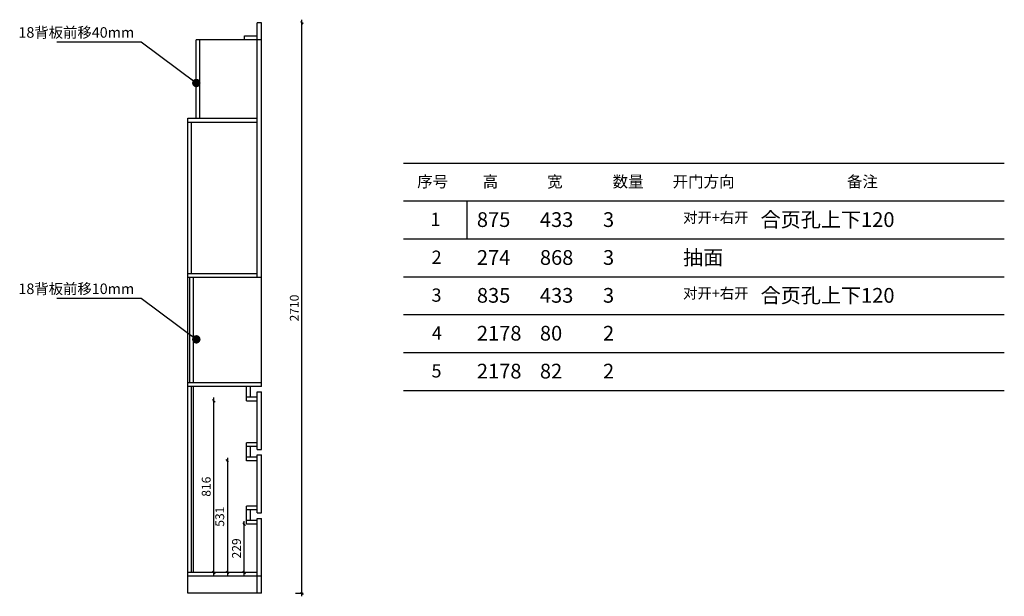
# Model space of a CAD drawing. Units: millimetres. Extents: x -45454 to -35002, y -78476 to -75220.
# Drawn here: x -39683 to -35002, y -78186 to -75446 of the extents above; entities that cross this region are included whole.
import ezdxf

# ---------------------------------------------------------------- set-up
doc = ezdxf.new("R2010")
doc.units = ezdxf.units.MM
doc.layers.add('A-柜体', color=120, linetype='Continuous')
doc.layers.add('WALL-原始建筑资料', color=255, linetype='Continuous', lineweight=9)
doc.styles.add('MtXpl_', font='txt')
doc.styles.add('MtXpl__1', font='txt')
doc.styles.get("Standard").update_dxf_attribs({"font": 'arial.ttf'})
doc.styles.add('图框字', font='txt')
doc.dimstyles.new('D50', dxfattribs={"dimscale": 50, "dimtxt": 2, "dimasz": 0.8, "dimexe": 1, "dimexo": 1, "dimgap": 0.5, "dimtad": 1, "dimdec": 0, "dimzin": 0, "dimdsep": 46, "dimtxsty": 'Standard', "dimblk": 'ARCHTICK', "dimcen": 0, "dimdle": 1, "dimclrd": 32, "dimclre": 32, "dimclrt": 8, "dimadec": 0, "dimazin": 0, "dimtfac": 1, "dimtdec": 0, "dimtix": 1, "dimtofl": 0, "dimtmove": 1, "dimatfit": 0, "dimldrblk": 'DOT', "dimfxl": 5, "dimfxlon": 1, "dimtolj": 1, "dimtzin": 0, "dimarcsym": 0})
doc.dimstyles.new('亚太12', dxfattribs={"dimscale": 10, "dimtxt": 4.2, "dimasz": 1.2, "dimexe": 0.5, "dimexo": 30, "dimgap": 1, "dimtad": 1, "dimdec": 0, "dimtxsty": '图框字', "dimblk": 'OBLIQUE', "dimcen": 1, "dimdle": 1.5, "dimclrd": 251, "dimclre": 7, "dimclrt": 134, "dimadec": 0, "dimazin": 0, "dimtfac": 1, "dimtdec": 0, "dimtmove": 1, "dimatfit": 3, "dimldrblk": '箭头', "dimfxl": 3, "dimfxlon": 1, "dimarcsym": 0})

# ---------------------------------------------------------------- blocks, each defined once
blk = doc.blocks.new('_ArchTick')
at = {"color": 0, "linetype": 'ByBlock', "const_width": 0.15}
blk.add_lwpolyline([(-0.5, -0.5), (0.5, 0.5)], dxfattribs=at)
blk = doc.blocks.new('_Dot')
at = {"color": 0, "linetype": 'ByBlock', "lineweight": -2}
blk.add_line((-0.5, 0), (-1, 0), dxfattribs=at)
at = {"color": 0, "linetype": 'ByBlock', "const_width": 0.5}
blk.add_lwpolyline([(-0.25, 0, 1), (0.25, 0, 1)], format="xyb", close=True, dxfattribs=at)
blk = doc.blocks.new('_Oblique')
at = {"color": 0, "linetype": 'ByBlock', "lineweight": -2}
blk.add_line((-0.5, -0.5), (0.5, 0.5), dxfattribs=at)
blk = doc.blocks.new('*D51')
at = {"color": 251, "linetype": 'ByBlock', "lineweight": -2, "ltscale": 2, "transparency": 16777216}
blk.add_line((-38615.8, -78088.4), (-38615.8, -77829), dxfattribs=at)
at = {"color": 7, "lineweight": -2, "ltscale": 2, "transparency": 16777216}
for p, q in [((-38615.8, -77844), (-38620.8, -77844)), ((-38615.8, -78073.4), (-38620.8, -78073.4))]:
    blk.add_line(p, q, dxfattribs=at)
at = {"layer": 'Defpoints', "color": 0, "ltscale": 2, "transparency": 16777216}
for p in [(-38615.8, -77844), (-38553.9, -77844), (-38553.9, -78073.4)]:
    blk.add_point(p, dxfattribs=at)
at = {"color": 251, "lineweight": -2, "ltscale": 2, "transparency": 16777216, "xscale": 11.99999999999999, "yscale": 11.99999999999999, "zscale": 11.99999999999999}
for p, rotation in [((-38615.8, -77844), 90), ((-38615.8, -78073.4), 270)]:
    blk.add_blockref('_Oblique', p, dxfattribs=dict(at, rotation=rotation))
at = {"color": 134, "ltscale": 2, "transparency": 16777216, "insert": (-38646.8, -77958.7), "char_height": 42, "attachment_point": 5, "rotation": 90, "style": '图框字'}
blk.add_mtext('229', dxfattribs=at)
blk = doc.blocks.new('箭头')
at = {"layer": 'A-柜体'}
h = blk.add_hatch(color=255, dxfattribs=at)
h.dxf.hatch_style = 1
h.paths.add_polyline_path([(0, 0), (-1.06, 1.06), (-1.27, 0.85), (-0.42, 0), (-1.27, -0.85), (-1.06, -1.06)])
at = {"layer": 'A-柜体', "color": 255}
for p, q in [((-1.27, 0.85), (-1.06, 1.06)), ((-1.27, -0.85), (-1.06, -1.06))]:
    blk.add_line(p, q, dxfattribs=at)
for points in [[(-1.27, -0.85), (-0.42, 0), (-1.27, 0.85)], [(-1.06, -1.06), (0, 0), (-1.06, 1.06)]]:
    blk.add_lwpolyline(points, dxfattribs=at)
blk = doc.blocks.new('*D52')
at = {"color": 7, "lineweight": -2, "ltscale": 2, "transparency": 16777216}
for p, q in [((-38695.4, -77542.7), (-38700.4, -77542.7)), ((-38695.4, -78073.4), (-38700.4, -78073.4))]:
    blk.add_line(p, q, dxfattribs=at)
at = {"color": 251, "linetype": 'ByBlock', "lineweight": -2, "ltscale": 2, "transparency": 16777216}
blk.add_line((-38695.4, -77527.7), (-38695.4, -78088.4), dxfattribs=at)
at = {"layer": 'Defpoints', "color": 0, "ltscale": 2, "transparency": 16777216}
for p in [(-38553.9, -77542.7), (-38695.4, -78073.4), (-38553.9, -78073.4)]:
    blk.add_point(p, dxfattribs=at)
at = {"color": 251, "lineweight": -2, "ltscale": 2, "transparency": 16777216, "xscale": 11.99999999999999, "yscale": 11.99999999999999, "zscale": 11.99999999999999}
for p, rotation in [((-38695.4, -77542.7), 90), ((-38695.4, -78073.4), 270)]:
    blk.add_blockref('_Oblique', p, dxfattribs=dict(at, rotation=rotation))
at = {"color": 134, "ltscale": 2, "transparency": 16777216, "insert": (-38726.4, -77808), "char_height": 42, "attachment_point": 5, "rotation": 90, "style": '图框字'}
blk.add_mtext('531', dxfattribs=at)
blk = doc.blocks.new('*D53')
at = {"color": 7, "lineweight": -2, "ltscale": 2, "transparency": 16777216}
for p, q in [((-38759.6, -77257.4), (-38764.6, -77257.4)), ((-38759.6, -78073.4), (-38764.6, -78073.4))]:
    blk.add_line(p, q, dxfattribs=at)
at = {"color": 251, "linetype": 'ByBlock', "lineweight": -2, "ltscale": 2, "transparency": 16777216}
blk.add_line((-38759.6, -78088.4), (-38759.6, -77242.4), dxfattribs=at)
at = {"layer": 'Defpoints', "color": 0, "ltscale": 2, "transparency": 16777216}
for p in [(-38759.6, -77257.4), (-38553.9, -77257.4), (-38553.9, -78073.4)]:
    blk.add_point(p, dxfattribs=at)
at = {"color": 251, "lineweight": -2, "ltscale": 2, "transparency": 16777216, "xscale": 11.99999999999999, "yscale": 11.99999999999999, "zscale": 11.99999999999999}
for p, rotation in [((-38759.6, -77257.4), 90), ((-38759.6, -78073.4), 270)]:
    blk.add_blockref('_Oblique', p, dxfattribs=dict(at, rotation=rotation))
at = {"color": 134, "ltscale": 2, "transparency": 16777216, "insert": (-38790.6, -77665.4), "char_height": 42, "attachment_point": 5, "rotation": 90, "style": '图框字'}
blk.add_mtext('816', dxfattribs=at)
blk = doc.blocks.new('*D54')
at = {"color": 251, "linetype": 'ByBlock', "lineweight": -2, "ltscale": 2, "transparency": 16777216}
blk.add_line((-38341, -78186.4), (-38341, -75446.4), dxfattribs=at)
at = {"color": 7, "lineweight": -2, "ltscale": 2, "transparency": 16777216}
for p, q in [((-38341, -75461.4), (-38336, -75461.4)), ((-38371, -78171.4), (-38336, -78171.4))]:
    blk.add_line(p, q, dxfattribs=at)
at = {"layer": 'Defpoints', "color": 0, "ltscale": 2, "transparency": 16777216}
for p in [(-38533.9, -75461.4), (-38341, -75461.4), (-38883.9, -78171.4)]:
    blk.add_point(p, dxfattribs=at)
at = {"color": 251, "lineweight": -2, "ltscale": 2, "transparency": 16777216, "xscale": 11.99999999999999, "yscale": 11.99999999999999, "zscale": 11.99999999999999}
for p, rotation in [((-38341, -75461.4), 90), ((-38341, -78171.4), 270)]:
    blk.add_blockref('_Oblique', p, dxfattribs=dict(at, rotation=rotation))
at = {"color": 134, "ltscale": 2, "transparency": 16777216, "insert": (-38372, -76816.4), "char_height": 42, "attachment_point": 5, "rotation": 90, "style": '图框字'}
blk.add_mtext('2710', dxfattribs=at)

msp = doc.modelspace()

# ---------------------------------------------------------------- linework, layer by layer
at = {"ltscale": 2}
for p, q in [((-38553.9, -76671.4), (-38553.9, -75461.4)), ((-38533.9, -75461.4), (-38553.9, -75461.4)), ((-38533.9, -76671.4), (-38533.9, -75461.4)), ((-38613.9, -75541.4), (-38613.9, -75523.4)), ((-38613.9, -75523.4), (-38553.9, -75523.4)), ((-38843.9, -75915), (-38843.9, -75541.4)), ((-38533.9, -75541.4), (-38843.9, -75541.4)), ((-38825.9, -75915), (-38825.9, -75541.4)), ((-38553.9, -75541.4), (-38613.9, -75541.4)), ((-38883.9, -78171.4), (-38883.9, -75915)), ((-38883.9, -75915), (-38553.9, -75915)), ((-38883.9, -75933), (-38553.9, -75933)), ((-38865.9, -76653.4), (-38865.9, -75933)), ((-37557.8, -76307.7), (-37557.8, -76487.7)), ((-38553.9, -76653.4), (-38883.9, -76653.4)), ((-38533.9, -76671.4), (-38883.9, -76671.4)), ((-38873.9, -77171.4), (-38873.9, -76671.4)), ((-38855.9, -77171.4), (-38855.9, -76671.4)), ((-38533.9, -77171.4), (-38533.9, -76671.4)), ((-38533.9, -77171.4), (-38883.9, -77171.4)), ((-38533.9, -77189.4), (-38533.9, -77171.4)), ((-38533.9, -77189.4), (-38883.9, -77189.4)), ((-38865.9, -78073.4), (-38865.9, -77189.4)), ((-38856.9, -78073.4), (-38856.9, -77189.4)), ((-38603.9, -77257.4), (-38603.9, -77189.4)), ((-38585.9, -77239.4), (-38585.9, -77189.4)), ((-38553.9, -77488.7), (-38553.9, -77214.4)), ((-38553.9, -77214.4), (-38533.9, -77214.4)), ((-38533.9, -77488.7), (-38533.9, -77214.4)), ((-38553.9, -77239.4), (-38603.9, -77239.4)), ((-38603.9, -77257.4), (-38553.9, -77257.4)), ((-38603.9, -77542.7), (-38603.9, -77456.7)), ((-38553.9, -77456.7), (-38603.9, -77456.7)), ((-38553.9, -77474.7), (-38603.9, -77474.7)), ((-38585.9, -77524.7), (-38585.9, -77474.7)), ((-38553.9, -77488.7), (-38533.9, -77488.7)), ((-38553.9, -77524.7), (-38603.9, -77524.7)), ((-38553.9, -77542.7), (-38603.9, -77542.7)), ((-38553.9, -77790), (-38553.9, -77514.7)), ((-38553.9, -77514.7), (-38533.9, -77514.7)), ((-38533.9, -77790), (-38533.9, -77514.7)), ((-38603.9, -77844), (-38603.9, -77758)), ((-38553.9, -77758), (-38603.9, -77758)), ((-38553.9, -77776), (-38603.9, -77776)), ((-38585.9, -77826), (-38585.9, -77776)), ((-38553.9, -77826), (-38603.9, -77826)), ((-38553.9, -77790), (-38533.9, -77790)), ((-38553.9, -78171.4), (-38553.9, -77816)), ((-38553.9, -77816), (-38533.9, -77816)), ((-38533.9, -78171.4), (-38533.9, -77816)), ((-38553.9, -77844), (-38603.9, -77844)), ((-38553.9, -78073.4), (-38883.9, -78073.4)), ((-38533.9, -78091.4), (-38883.9, -78091.4)), ((-38533.9, -78171.4), (-38883.9, -78171.4))]:
    msp.add_line(p, q, dxfattribs=at)
at = {"layer": 'A-柜体', "color": 0, "lineweight": -3}
for p, q in [((-37858, -76127.7), (-35002.5, -76127.7)), ((-37858, -76307.7), (-35002.5, -76307.7)), ((-37858, -76487.7), (-35002.5, -76487.7)), ((-37858, -76667.7), (-35002.5, -76667.7)), ((-37858, -76847.7), (-35002.5, -76847.7)), ((-37858, -77027.7), (-35002.5, -77027.7)), ((-37858, -77207.7), (-35002.5, -77207.7))]:
    msp.add_line(p, q, dxfattribs=at)

# ---------------------------------------------------------------- texts
at = {"color": 0, "style": 'MtXpl_'}
for s, p in [('序号', (-37793.2, -76242.6)), ('高', (-37481.9, -76243.1)), ('宽', (-37175.7, -76243.1)), ('数量', (-36864.4, -76242.9)), ('开门方向', (-36579.3, -76242.9)), ('备注', (-35750.4, -76242.9))]:
    msp.add_text(s, height=54, dxfattribs=at).set_placement(p)
at = {"style": 'MtXpl__1'}
for s, p in [('1', (-37730.2, -76426.6)), ('2', (-37724.6, -76606.6)), ('3', (-37725.3, -76786.6)), ('4', (-37723.2, -76966.6)), ('5', (-37725.3, -77146.6))]:
    msp.add_text(s, height=63, dxfattribs=at).set_placement(p)
at = {"char_height": 50, "attachment_point": 1}
for s, insert in [('{\\fSimSun|b0|i0|c134|p2;18背板前移40mm}', (-39688.7, -75481.9)), ('{\\fSimSun|b0|i0|c134|p2;18背板前移10mm}', (-39688.7, -76700))]:
    msp.add_mtext_dynamic_manual_height_columns(s, width=518.758, gutter_width=12.5, heights=[0], dxfattribs=dict(at, insert=insert))
at = {"ltscale": 2, "attachment_point": 1}
for s, width, insert, char_height in [('875', 225.165, (-37509.5, -76361.3), 70), ('433', 225.165, (-37210, -76361.3), 70), ('3', 225.165, (-36910.1, -76361.3), 70), ('{\\fSimSun|b0|i0|c134|p2;对开+右开}', 320.156, (-36529.4, -76361.3), 50), ('{\\fSimSun|b0|i0|c134|p2;合页孔上下120}', 747.203, (-36160.9, -76361.3), 70), ('274', 225.165, (-37509.5, -76541.3), 70), ('868', 225.165, (-37210, -76541.3), 70), ('3', 225.165, (-36910.1, -76541.3), 70), ('{\\fSimSun|b0|i0|c134|p2;抽面}', 282.842, (-36529.4, -76541.3), 70), ('835', 225.165, (-37509.5, -76721.3), 70), ('433', 225.165, (-37210, -76721.3), 70), ('3', 225.165, (-36910.1, -76721.3), 70), ('{\\fSimSun|b0|i0|c134|p2;对开+右开}', 320.156, (-36529.4, -76721.3), 50), ('{\\fSimSun|b0|i0|c134|p2;合页孔上下120}', 747.203, (-36160.9, -76721.3), 70), ('2178', 225.165, (-37509.5, -76901.3), 70), ('80', 225.165, (-37210, -76901.3), 70), ('2', 225.165, (-36910.1, -76901.3), 70), ('2178', 225.165, (-37509.5, -77081.3), 70), ('82', 225.165, (-37210, -77081.3), 70), ('2', 225.165, (-36910.1, -77081.3), 70)]:
    msp.add_mtext_dynamic_manual_height_columns(s, width=width, gutter_width=12.5, heights=[0], dxfattribs=dict(at, insert=insert, char_height=char_height))

# ---------------------------------------------------------------- dimensions: what is measured, and where the dimension line sits
at = {"ltscale": 2}
for base, p1, p2, picture, middle in [((-38341, -75461.4), (-38883.9, -78171.4), (-38533.9, -75461.4), '*D54', (-38372, -76816.4)), ((-38759.6, -77257.4), (-38553.9, -78073.4), (-38553.9, -77257.4), '*D53', (-38790.6, -77665.4)), ((-38695.4, -78073.4), (-38553.9, -77542.7), (-38553.9, -78073.4), '*D52', (-38726.4, -77808)), ((-38615.8, -77844), (-38553.9, -78073.4), (-38553.9, -77844), '*D51', (-38646.8, -77958.7))]:
    dim = msp.add_linear_dim(base=base, p1=p1, p2=p2, angle=90, dimstyle='亚太12', dxfattribs=at)
    dim.commit()
    dim.dimension.update_dxf_attribs({"geometry": picture, "text_midpoint": middle})

# ---------------------------------------------------------------- leaders
at = {"layer": 'WALL-原始建筑资料', "color": 8, "linetype": 'ByBlock'}
for points in [[(-38843.1, -75747.3), (-39105.9, -75552.6), (-39505.5, -75552.6)], [(-38843.1, -76965.4), (-39105.9, -76770.7), (-39505.5, -76770.7)]]:
    msp.add_leader(points, dimstyle='D50', override={"dimtad": 0}, dxfattribs=at)

doc.saveas('drawing.dxf')
